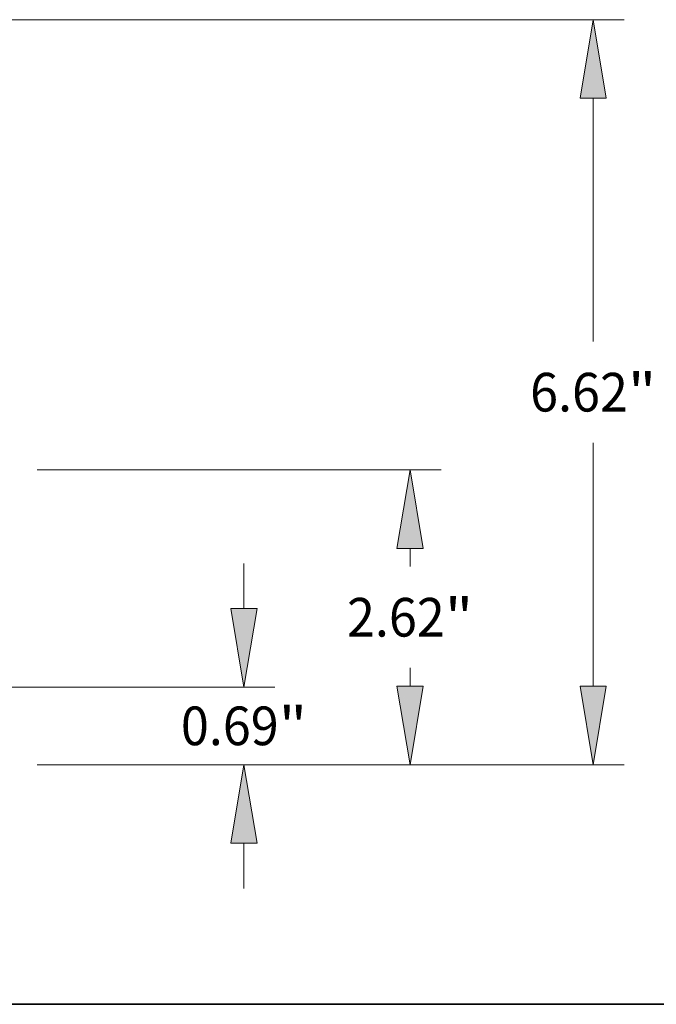
# Model space of a CAD drawing. Extents: x 0 to 10.8, y 0 to 8.2.
# Drawn here: x 5.2 to 6.9, y 0.2 to 2.8 of the extents above; entities that cross this region are included whole.
import ezdxf
from ezdxf.enums import TextEntityAlignment as Align

# ---------------------------------------------------------------- set-up
doc = ezdxf.new("R2010")
doc.units = 0
doc.header["$MEASUREMENT"] = 0
doc.layers.get('0').update_dxf_attribs({"lineweight": 13})
doc.layers.add('1', color=7, linetype='Continuous', lineweight=13)
doc.styles.get("Standard").update_dxf_attribs({"font": 'isocp.shx'})

# ---------------------------------------------------------------- blocks, each defined once
blk = doc.blocks.new('BLOCK19')
at = {"color": 7, "lineweight": 13, "ltscale": 0.010029}
for p, q in [((8.111597, 1.637893), (8.111597, 2.03906)), ((8.111597, -0.84906), (8.111597, -0.447893))]:
    blk.add_line(p, q, dxfattribs=at)
at = {"color": 7, "lineweight": 13, "ltscale": 0.03937}
for p, q in [((5.665481, 0.94), (8.386363, 0.94)), ((6.274765, 0.25), (8.386363, 0.25))]:
    blk.add_line(p, q, dxfattribs=at)
for points in [[(7.995282, 1.637893), (8.111597, 0.94), (8.227913, 1.637893)], [(8.227913, -0.447893), (8.111597, 0.25), (7.995282, -0.447893)]]:
    blk.add_lwpolyline(points, close=True, dxfattribs=at)
for points in [[(7.995282, 1.637893), (8.111597, 0.94), (7.995282, 1.637893), (8.227913, 1.637893)], [(8.227913, -0.447893), (8.111597, 0.25), (8.227913, -0.447893), (7.995282, -0.447893)]]:
    blk.add_solid(points, dxfattribs=at)
for s, p, p2 in [('0.69', (7.55138, 0.423272), (8.419948, 0.423272)), ('"', (8.419948, 0.423272), (8.671815, 0.423272))]:
    blk.add_text(s, height=0.343456, dxfattribs=at).set_placement(p, p2, align=Align.FIT)
blk = doc.blocks.new('BLOCK21')
at = {"color": 7, "lineweight": 13, "ltscale": 0.03937}
for p, q in [((6.274765, 2.87), (9.861518, 2.87)), ((6.274765, 0.25), (9.861518, 0.25))]:
    blk.add_line(p, q, dxfattribs=at)
at = {"color": 7, "lineweight": 13, "ltscale": 0.00403}
for p, q in [((9.586753, 2.010889), (9.586753, 2.172107)), ((9.586753, 0.947893), (9.586753, 1.109111))]:
    blk.add_line(p, q, dxfattribs=at)
at = {"color": 7, "lineweight": 13, "ltscale": 0.03937}
for points in [[(9.703068, 2.172107), (9.586753, 2.87), (9.470438, 2.172107)], [(9.470438, 0.947893), (9.586753, 0.25), (9.703068, 0.947893)]]:
    blk.add_lwpolyline(points, close=True, dxfattribs=at)
for points in [[(9.703068, 2.172107), (9.586753, 2.87), (9.703068, 2.172107), (9.470438, 2.172107)], [(9.470438, 0.947893), (9.586753, 0.25), (9.470438, 0.947893), (9.703068, 0.947893)]]:
    blk.add_solid(points, dxfattribs=at)
for s, p, p2 in [('2.62', (9.026536, 1.388272), (9.895103, 1.388272)), ('"', (9.895103, 1.388272), (10.146971, 1.388272))]:
    blk.add_text(s, height=0.343456, dxfattribs=at).set_placement(p, p2, align=Align.FIT)
blk = doc.blocks.new('BLOCK22')
at = {"color": 7, "lineweight": 13, "ltscale": 0.03937}
for p, q in [((1.887505, 6.87), (11.487973, 6.87)), ((11.213208, 4.010889), (11.213208, 6.172107)), ((11.213208, 0.947893), (11.213208, 3.109111)), ((6.274765, 0.25), (11.487973, 0.25))]:
    blk.add_line(p, q, dxfattribs=at)
for points in [[(11.329524, 6.172107), (11.213208, 6.87), (11.096893, 6.172107)], [(11.096893, 0.947893), (11.213208, 0.25), (11.329524, 0.947893)]]:
    blk.add_lwpolyline(points, close=True, dxfattribs=at)
for points in [[(11.329524, 6.172107), (11.213208, 6.87), (11.329524, 6.172107), (11.096893, 6.172107)], [(11.096893, 0.947893), (11.213208, 0.25), (11.096893, 0.947893), (11.329524, 0.947893)]]:
    blk.add_solid(points, dxfattribs=at)
for s, p, p2 in [('6.62', (10.652991, 3.388272), (11.521557, 3.388272)), ('"', (11.521557, 3.388272), (11.773426, 3.388272))]:
    blk.add_text(s, height=0.343456, dxfattribs=at).set_placement(p, p2, align=Align.FIT)

msp = doc.modelspace()

# ---------------------------------------------------------------- linework, layer by layer
at = {"layer": '1', "color": 7, "lineweight": 35, "ltscale": 0.03937}
msp.add_line((0.25, 0.25), (10.75, 0.25), dxfattribs=at)

# ---------------------------------------------------------------- block references
at = {"lineweight": 0, "xscale": 0.286573, "yscale": 0.286573, "zscale": 0.286573}
for name in ['BLOCK22', 'BLOCK21', 'BLOCK19']:
    msp.add_blockref(name, (3.48, 0.7886), dxfattribs=at)

doc.saveas('drawing.dxf')
